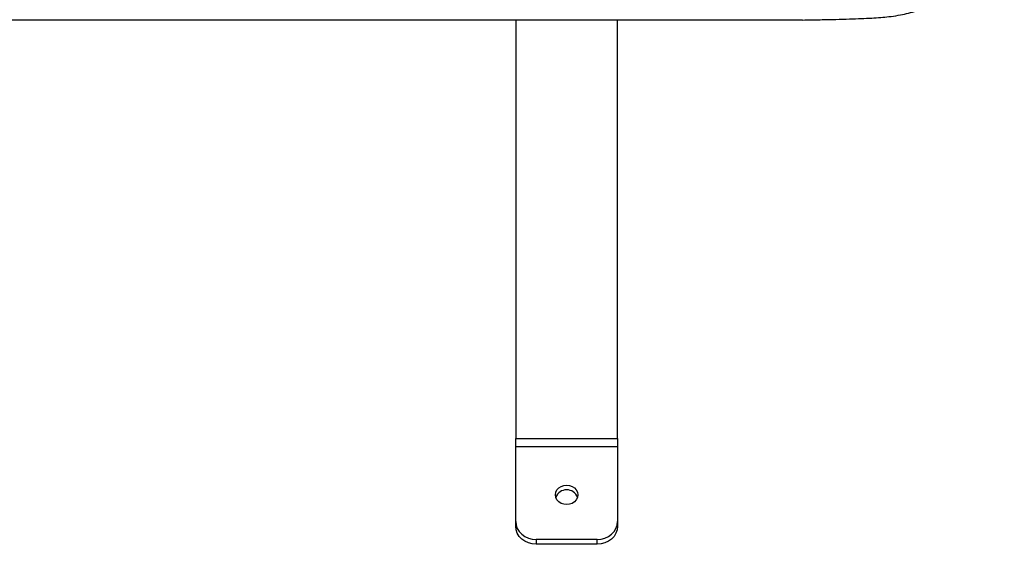
# Model space of a CAD drawing. Units: millimetres. Extents: x 70.51 to 77.33, y 57.09 to 61.54.
# Drawn here: x 72.78 to 73.26, y 58.34 to 58.59 of the extents above; entities that cross this region are included whole.
import ezdxf

# ---------------------------------------------------------------- set-up
doc = ezdxf.new("R2010")
doc.units = ezdxf.units.MM
doc.layers.add('Camada 1', color=7, linetype='Continuous')

msp = doc.modelspace()

# ---------------------------------------------------------------- linework, layer by layer
at = {"layer": 'Camada 1', "lineweight": 25}
for points, knots in [([(73.16281, 58.59275), (73.16571, 58.59281), (73.16861, 58.59286), (73.17151, 58.59291), (73.17151, 58.59291), (73.17406, 58.59296), (73.17661, 58.59302), (73.17916, 58.59308), (73.17916, 58.59308), (73.18139, 58.59313), (73.18363, 58.59319), (73.18586, 58.59326), (73.18586, 58.59326), (73.18781, 58.59332), (73.18976, 58.59339), (73.19171, 58.59347), (73.19171, 58.59347), (73.19342, 58.59354), (73.19512, 58.59363), (73.19682, 58.59372), (73.19682, 58.59372), (73.19831, 58.59381), (73.1998, 58.59391), (73.20128, 58.59403), (73.20128, 58.59403), (73.2026, 58.59414), (73.20391, 58.59426), (73.20521, 58.59441), (73.20521, 58.59441), (73.20679, 58.59458), (73.20836, 58.59479), (73.20989, 58.59505), (73.20989, 58.59505), (73.2113, 58.59529), (73.21268, 58.59556), (73.21401, 58.59588), (73.21401, 58.59588), (73.21532, 58.59619), (73.21659, 58.59654), (73.21781, 58.59692), (73.21781, 58.59692), (73.21911, 58.59732), (73.22035, 58.59775), (73.22158, 58.5982), (73.22158, 58.5982), (73.22306, 58.59875), (73.22451, 58.59933), (73.22593, 58.59991), (73.22593, 58.59991), (73.2276, 58.6006), (73.22923, 58.6013), (73.23089, 58.602), (73.23089, 58.602), (73.23286, 58.60282), (73.23486, 58.60363), (73.23676, 58.60449), (73.23676, 58.60449), (73.2388, 58.6054), (73.24074, 58.60638), (73.2425, 58.60742), (73.2425, 58.60742), (73.24431, 58.60848), (73.24594, 58.60961), (73.24742, 58.61078), (73.24742, 58.61078), (73.24895, 58.61199), (73.25032, 58.61324), (73.25155, 58.61453), (73.25155, 58.61453), (73.25283, 58.61588), (73.25395, 58.61725), (73.25494, 58.61865), (73.25494, 58.61865), (73.25607, 58.62027), (73.25703, 58.62192), (73.25784, 58.62359), (73.25784, 58.62359), (73.25869, 58.62534), (73.25938, 58.62712), (73.25994, 58.6289), (73.25994, 58.6289), (73.26052, 58.63078), (73.26096, 58.63267), (73.26129, 58.63457), (73.26129, 58.63457), (73.26162, 58.63655), (73.26183, 58.63855), (73.26194, 58.64054), (73.26194, 58.64054), (73.26204, 58.64263), (73.26204, 58.64471), (73.26194, 58.6468), (73.26194, 58.6468), (73.26181, 58.64957), (73.26151, 58.65234), (73.26109, 58.6551), (73.26109, 58.6551), (73.26065, 58.65799), (73.26007, 58.66087), (73.25938, 58.66374), (73.25938, 58.66374), (73.25867, 58.66671), (73.25784, 58.66967), (73.25692, 58.67262), (73.25692, 58.67262), (73.25598, 58.67565), (73.25495, 58.67867), (73.25382, 58.68168), (73.25382, 58.68168), (73.25269, 58.68475), (73.25147, 58.6878), (73.2502, 58.69085), (73.2502, 58.69085), (73.24851, 58.69488), (73.2467, 58.69889), (73.24481, 58.7029), (73.24481, 58.7029), (73.24293, 58.70689), (73.24097, 58.71088), (73.23895, 58.71485), (73.23895, 58.71485), (73.23695, 58.71876), (73.23491, 58.72265), (73.23283, 58.72655), (73.23283, 58.72655), (73.23103, 58.72992), (73.22919, 58.73328), (73.22735, 58.73665), (73.22735, 58.73665), (73.22559, 58.73986), (73.22381, 58.74308), (73.22204, 58.7463), (73.22204, 58.7463), (73.22037, 58.74933), (73.2187, 58.75237), (73.21706, 58.75541), (73.21706, 58.75541), (73.2155, 58.7583), (73.21397, 58.7612), (73.21246, 58.7641), (73.21246, 58.7641), (73.21102, 58.76686), (73.2096, 58.76963), (73.20821, 58.7724), (73.20821, 58.7724), (73.20688, 58.77503), (73.20558, 58.77768), (73.2043, 58.78032), (73.2043, 58.78032), (73.20287, 58.78327), (73.20148, 58.78624), (73.20012, 58.7892), (73.20012, 58.7892), (73.19883, 58.79199), (73.19758, 58.79479), (73.19636, 58.79759), (73.19636, 58.79759), (73.19522, 58.80023), (73.1941, 58.80287), (73.19302, 58.80552), (73.19302, 58.80552), (73.192, 58.80801), (73.19101, 58.81051), (73.19006, 58.81301), (73.19006, 58.81301), (73.18899, 58.8158), (73.18798, 58.81859), (73.18701, 58.82139), (73.18701, 58.82139), (73.1861, 58.82399), (73.18524, 58.82659), (73.18442, 58.82921), (73.18442, 58.82921), (73.18366, 58.83164), (73.18295, 58.83407), (73.18228, 58.83651), (73.18228, 58.83651), (73.18165, 58.83878), (73.18107, 58.84105), (73.18053, 58.84332), (73.18053, 58.84332), (73.18003, 58.84545), (73.17956, 58.84757), (73.17914, 58.84969), (73.17914, 58.84969), (73.17874, 58.85168), (73.17838, 58.85367), (73.17806, 58.85565), (73.17806, 58.85565), (73.1777, 58.85787), (73.17739, 58.86009), (73.17713, 58.86231), (73.17713, 58.86231), (73.17689, 58.86437), (73.17669, 58.86643), (73.17654, 58.86849), (73.17654, 58.86849), (73.17639, 58.87042), (73.17628, 58.87234), (73.17621, 58.87426), (73.17621, 58.87426), (73.17614, 58.87606), (73.17609, 58.87787), (73.17607, 58.87967), (73.17607, 58.87967), (73.17606, 58.88138), (73.17606, 58.88309), (73.17607, 58.8848), (73.17607, 58.8848), (73.17609, 58.88693), (73.17612, 58.88905), (73.17615, 58.89118), (73.17615, 58.89118), (73.17618, 58.89322), (73.1762, 58.89526), (73.17618, 58.89731), (73.17618, 58.89731), (73.17617, 58.89931), (73.17612, 58.90132), (73.17602, 58.90332), (73.17602, 58.90332), (73.17593, 58.90487), (73.17582, 58.9064), (73.17566, 58.90794), (73.17566, 58.90794), (73.1755, 58.9095), (73.1753, 58.91107), (73.17503, 58.91263), (73.17503, 58.91263), (73.17476, 58.91426), (73.17443, 58.91589), (73.1741, 58.91752), (73.1741, 58.91752), (73.17374, 58.91933), (73.17339, 58.92115), (73.17305, 58.92296), (73.17305, 58.92296), (73.17267, 58.92495), (73.17229, 58.92695), (73.17192, 58.92894), (73.17192, 58.92894), (73.17154, 58.93105), (73.17116, 58.93316), (73.17079, 58.93527), (73.17079, 58.93527), (73.17039, 58.93751), (73.17001, 58.93976), (73.16964, 58.942), (73.16964, 58.942), (73.16924, 58.94434), (73.16886, 58.94669), (73.16849, 58.94904), (73.16849, 58.94904), (73.16811, 58.95147), (73.16775, 58.9539), (73.16739, 58.95634), (73.16739, 58.95634), (73.16688, 58.95991), (73.16639, 58.96348), (73.16594, 58.96706), (73.16594, 58.96706), (73.16548, 58.97069), (73.16505, 58.97433), (73.16468, 58.97797), (73.16468, 58.97797), (73.1643, 58.9816), (73.16397, 58.98522), (73.16369, 58.98885), (73.16369, 58.98885), (73.16341, 58.99241), (73.16318, 58.99597), (73.16304, 58.99953), (73.16304, 58.99953), (73.16291, 59.00295), (73.16286, 59.00637), (73.16281, 59.00979)], [0, 0, 0, 0, 0.014286, 0.014286, 0.014286, 0.014286, 0.028571, 0.028571, 0.028571, 0.028571, 0.042857, 0.042857, 0.042857, 0.042857, 0.057143, 0.057143, 0.057143, 0.057143, 0.071429, 0.071429, 0.071429, 0.071429, 0.085714, 0.085714, 0.085714, 0.085714, 0.1, 0.1, 0.1, 0.1, 0.114286, 0.114286, 0.114286, 0.114286, 0.128571, 0.128571, 0.128571, 0.128571, 0.142857, 0.142857, 0.142857, 0.142857, 0.157143, 0.157143, 0.157143, 0.157143, 0.171429, 0.171429, 0.171429, 0.171429, 0.185714, 0.185714, 0.185714, 0.185714, 0.2, 0.2, 0.2, 0.2, 0.214286, 0.214286, 0.214286, 0.214286, 0.228571, 0.228571, 0.228571, 0.228571, 0.242857, 0.242857, 0.242857, 0.242857, 0.257143, 0.257143, 0.257143, 0.257143, 0.271429, 0.271429, 0.271429, 0.271429, 0.285714, 0.285714, 0.285714, 0.285714, 0.3, 0.3, 0.3, 0.3, 0.314286, 0.314286, 0.314286, 0.314286, 0.328571, 0.328571, 0.328571, 0.328571, 0.342857, 0.342857, 0.342857, 0.342857, 0.357143, 0.357143, 0.357143, 0.357143, 0.371429, 0.371429, 0.371429, 0.371429, 0.385714, 0.385714, 0.385714, 0.385714, 0.4, 0.4, 0.4, 0.4, 0.414286, 0.414286, 0.414286, 0.414286, 0.428571, 0.428571, 0.428571, 0.428571, 0.442857, 0.442857, 0.442857, 0.442857, 0.457143, 0.457143, 0.457143, 0.457143, 0.471429, 0.471429, 0.471429, 0.471429, 0.485714, 0.485714, 0.485714, 0.485714, 0.5, 0.5, 0.5, 0.5, 0.514286, 0.514286, 0.514286, 0.514286, 0.528571, 0.528571, 0.528571, 0.528571, 0.542857, 0.542857, 0.542857, 0.542857, 0.557143, 0.557143, 0.557143, 0.557143, 0.571429, 0.571429, 0.571429, 0.571429, 0.585714, 0.585714, 0.585714, 0.585714, 0.6, 0.6, 0.6, 0.6, 0.614286, 0.614286, 0.614286, 0.614286, 0.628571, 0.628571, 0.628571, 0.628571, 0.642857, 0.642857, 0.642857, 0.642857, 0.657143, 0.657143, 0.657143, 0.657143, 0.671429, 0.671429, 0.671429, 0.671429, 0.685714, 0.685714, 0.685714, 0.685714, 0.7, 0.7, 0.7, 0.7, 0.714286, 0.714286, 0.714286, 0.714286, 0.728571, 0.728571, 0.728571, 0.728571, 0.742857, 0.742857, 0.742857, 0.742857, 0.757143, 0.757143, 0.757143, 0.757143, 0.771429, 0.771429, 0.771429, 0.771429, 0.785714, 0.785714, 0.785714, 0.785714, 0.8, 0.8, 0.8, 0.8, 0.814286, 0.814286, 0.814286, 0.814286, 0.828571, 0.828571, 0.828571, 0.828571, 0.842857, 0.842857, 0.842857, 0.842857, 0.857143, 0.857143, 0.857143, 0.857143, 0.871429, 0.871429, 0.871429, 0.871429, 0.885714, 0.885714, 0.885714, 0.885714, 0.9, 0.9, 0.9, 0.9, 0.914286, 0.914286, 0.914286, 0.914286, 0.928571, 0.928571, 0.928571, 0.928571, 0.942857, 0.942857, 0.942857, 0.942857, 0.957143, 0.957143, 0.957143, 0.957143, 0.971429, 0.971429, 0.971429, 0.971429, 1, 1, 1, 1]), ([(73.04674, 58.3545), (73.04674, 58.3545), (73.04817, 58.35466), (73.04817, 58.35466), (73.04817, 58.35466), (73.04817, 58.35466), (73.04949, 58.35514), (73.04949, 58.35514), (73.04949, 58.35514), (73.04949, 58.35514), (73.05064, 58.35591), (73.05064, 58.35591), (73.05064, 58.35591), (73.05064, 58.35591), (73.05151, 58.3569), (73.05151, 58.3569), (73.05151, 58.3569), (73.05151, 58.3569), (73.05206, 58.35806), (73.05206, 58.35806), (73.05206, 58.35806), (73.05206, 58.35806), (73.05225, 58.35931), (73.05225, 58.35931), (73.05225, 58.35931), (73.05225, 58.35931), (73.05206, 58.36056), (73.05206, 58.36056), (73.05206, 58.36056), (73.05206, 58.36056), (73.05151, 58.36172), (73.05151, 58.36172), (73.05151, 58.36172), (73.05151, 58.36172), (73.05064, 58.36271), (73.05064, 58.36271), (73.05064, 58.36271), (73.05064, 58.36271), (73.04949, 58.36348), (73.04949, 58.36348), (73.04949, 58.36348), (73.04949, 58.36348), (73.04817, 58.36396), (73.04817, 58.36396), (73.04817, 58.36396), (73.04817, 58.36396), (73.04674, 58.36412), (73.04674, 58.36412), (73.04674, 58.36412), (73.04674, 58.36412), (73.04532, 58.36396), (73.04532, 58.36396), (73.04532, 58.36396), (73.04532, 58.36396), (73.04399, 58.36348), (73.04399, 58.36348), (73.04399, 58.36348), (73.04399, 58.36348), (73.04285, 58.36271), (73.04285, 58.36271), (73.04285, 58.36271), (73.04285, 58.36271), (73.04198, 58.36172), (73.04198, 58.36172), (73.04198, 58.36172), (73.04198, 58.36172), (73.04142, 58.36056), (73.04142, 58.36056), (73.04142, 58.36056), (73.04142, 58.36056), (73.04124, 58.35931), (73.04124, 58.35931), (73.04124, 58.35931), (73.04124, 58.35931), (73.04142, 58.35806), (73.04142, 58.35806), (73.04142, 58.35806), (73.04142, 58.35806), (73.04198, 58.3569), (73.04198, 58.3569), (73.04198, 58.3569), (73.04198, 58.3569), (73.04285, 58.35591), (73.04285, 58.35591), (73.04285, 58.35591), (73.04285, 58.35591), (73.04399, 58.35514), (73.04399, 58.35514), (73.04399, 58.35514), (73.04399, 58.35514), (73.04532, 58.35466), (73.04532, 58.35466), (73.04532, 58.35466), (73.04532, 58.35466), (73.04674, 58.3545), (73.04674, 58.3545)], [0, 0, 0, 0, 0.04, 0.04, 0.04, 0.04, 0.08, 0.08, 0.08, 0.08, 0.12, 0.12, 0.12, 0.12, 0.16, 0.16, 0.16, 0.16, 0.2, 0.2, 0.2, 0.2, 0.24, 0.24, 0.24, 0.24, 0.28, 0.28, 0.28, 0.28, 0.32, 0.32, 0.32, 0.32, 0.36, 0.36, 0.36, 0.36, 0.4, 0.4, 0.4, 0.4, 0.44, 0.44, 0.44, 0.44, 0.48, 0.48, 0.48, 0.48, 0.52, 0.52, 0.52, 0.52, 0.56, 0.56, 0.56, 0.56, 0.6, 0.6, 0.6, 0.6, 0.64, 0.64, 0.64, 0.64, 0.68, 0.68, 0.68, 0.68, 0.72, 0.72, 0.72, 0.72, 0.76, 0.76, 0.76, 0.76, 0.8, 0.8, 0.8, 0.8, 0.84, 0.84, 0.84, 0.84, 0.88, 0.88, 0.88, 0.88, 0.92, 0.92, 0.92, 0.92, 1, 1, 1, 1]), ([(73.05207, 58.35809), (73.05124, 58.36032), (73.04911, 58.36179), (73.04674, 58.36179), (73.04674, 58.36179), (73.04437, 58.36179), (73.04225, 58.36032), (73.04141, 58.35809)], [0, 0, 0, 0, 0.333333, 0.333333, 0.333333, 0.333333, 1, 1, 1, 1]), ([(73.02173, 58.34618), (73.02173, 58.34618), (73.02192, 58.34448), (73.02192, 58.34448), (73.02192, 58.34448), (73.02192, 58.34448), (73.02249, 58.34284), (73.02249, 58.34284), (73.02249, 58.34284), (73.02249, 58.34284), (73.02341, 58.34132), (73.02341, 58.34132), (73.02341, 58.34132), (73.02341, 58.34132), (73.02466, 58.33999), (73.02466, 58.33999), (73.02466, 58.33999), (73.02466, 58.33999), (73.02618, 58.33891), (73.02618, 58.33891), (73.02618, 58.33891), (73.02618, 58.33891), (73.02791, 58.3381), (73.02791, 58.3381), (73.02791, 58.3381), (73.02791, 58.3381), (73.02978, 58.3376), (73.02978, 58.3376), (73.02978, 58.3376), (73.02978, 58.3376), (73.03173, 58.33743), (73.03173, 58.33743)], [0, 0, 0, 0, 0.111111, 0.111111, 0.111111, 0.111111, 0.222222, 0.222222, 0.222222, 0.222222, 0.333333, 0.333333, 0.333333, 0.333333, 0.444444, 0.444444, 0.444444, 0.444444, 0.555556, 0.555556, 0.555556, 0.555556, 0.666667, 0.666667, 0.666667, 0.666667, 0.777778, 0.777778, 0.777778, 0.777778, 1, 1, 1, 1]), ([(73.06175, 58.33743), (73.06175, 58.33743), (73.0637, 58.3376), (73.0637, 58.3376), (73.0637, 58.3376), (73.0637, 58.3376), (73.06558, 58.3381), (73.06558, 58.3381), (73.06558, 58.3381), (73.06558, 58.3381), (73.06731, 58.33891), (73.06731, 58.33891), (73.06731, 58.33891), (73.06731, 58.33891), (73.06883, 58.33999), (73.06883, 58.33999), (73.06883, 58.33999), (73.06883, 58.33999), (73.07007, 58.34132), (73.07007, 58.34132), (73.07007, 58.34132), (73.07007, 58.34132), (73.071, 58.34284), (73.071, 58.34284), (73.071, 58.34284), (73.071, 58.34284), (73.07157, 58.34448), (73.07157, 58.34448), (73.07157, 58.34448), (73.07157, 58.34448), (73.07176, 58.34618), (73.07176, 58.34618)], [0, 0, 0, 0, 0.111111, 0.111111, 0.111111, 0.111111, 0.222222, 0.222222, 0.222222, 0.222222, 0.333333, 0.333333, 0.333333, 0.333333, 0.444444, 0.444444, 0.444444, 0.444444, 0.555556, 0.555556, 0.555556, 0.555556, 0.666667, 0.666667, 0.666667, 0.666667, 0.777778, 0.777778, 0.777778, 0.777778, 1, 1, 1, 1]), ([(73.03173, 58.33501), (73.03173, 58.33501), (73.02978, 58.33518), (73.02978, 58.33518), (73.02978, 58.33518), (73.02978, 58.33518), (73.02791, 58.33567), (73.02791, 58.33567), (73.02791, 58.33567), (73.02791, 58.33567), (73.02618, 58.33648), (73.02618, 58.33648), (73.02618, 58.33648), (73.02618, 58.33648), (73.02466, 58.33757), (73.02466, 58.33757), (73.02466, 58.33757), (73.02466, 58.33757), (73.02341, 58.33889), (73.02341, 58.33889), (73.02341, 58.33889), (73.02341, 58.33889), (73.02249, 58.34041), (73.02249, 58.34041), (73.02249, 58.34041), (73.02249, 58.34041), (73.02192, 58.34205), (73.02192, 58.34205), (73.02192, 58.34205), (73.02192, 58.34205), (73.02173, 58.34376), (73.02173, 58.34376)], [0, 0, 0, 0, 0.111111, 0.111111, 0.111111, 0.111111, 0.222222, 0.222222, 0.222222, 0.222222, 0.333333, 0.333333, 0.333333, 0.333333, 0.444444, 0.444444, 0.444444, 0.444444, 0.555556, 0.555556, 0.555556, 0.555556, 0.666667, 0.666667, 0.666667, 0.666667, 0.777778, 0.777778, 0.777778, 0.777778, 1, 1, 1, 1]), ([(73.07176, 58.34376), (73.07176, 58.34376), (73.07157, 58.34205), (73.07157, 58.34205), (73.07157, 58.34205), (73.07157, 58.34205), (73.071, 58.34041), (73.071, 58.34041), (73.071, 58.34041), (73.071, 58.34041), (73.07007, 58.33889), (73.07007, 58.33889), (73.07007, 58.33889), (73.07007, 58.33889), (73.06883, 58.33757), (73.06883, 58.33757), (73.06883, 58.33757), (73.06883, 58.33757), (73.06731, 58.33648), (73.06731, 58.33648), (73.06731, 58.33648), (73.06731, 58.33648), (73.06558, 58.33567), (73.06558, 58.33567), (73.06558, 58.33567), (73.06558, 58.33567), (73.0637, 58.33518), (73.0637, 58.33518), (73.0637, 58.33518), (73.0637, 58.33518), (73.06175, 58.33501), (73.06175, 58.33501)], [0, 0, 0, 0, 0.111111, 0.111111, 0.111111, 0.111111, 0.222222, 0.222222, 0.222222, 0.222222, 0.333333, 0.333333, 0.333333, 0.333333, 0.444444, 0.444444, 0.444444, 0.444444, 0.555556, 0.555556, 0.555556, 0.555556, 0.666667, 0.666667, 0.666667, 0.666667, 0.777778, 0.777778, 0.777778, 0.777778, 1, 1, 1, 1])]:
    msp.add_open_spline(points, degree=3, knots=knots, dxfattribs=at)
for points in [[(73.16281, 58.59275), (73.16281, 58.59275), (72.42238, 58.59275), (72.42238, 58.59275)], [(73.02173, 58.59275), (73.02173, 58.59275), (73.02173, 58.38702), (73.02173, 58.38702)], [(73.07176, 58.38702), (73.07176, 58.38702), (73.07176, 58.59275), (73.07176, 58.59275)], [(73.02173, 58.38702), (73.02173, 58.38702), (73.07176, 58.38702), (73.07176, 58.38702)], [(73.02173, 58.38294), (73.02173, 58.38294), (73.02173, 58.38702), (73.02173, 58.38702)], [(73.07176, 58.38294), (73.07176, 58.38294), (73.02173, 58.38294), (73.02173, 58.38294)], [(73.02173, 58.34618), (73.02173, 58.34618), (73.02173, 58.38294), (73.02173, 58.38294)], [(73.07176, 58.38702), (73.07176, 58.38702), (73.07176, 58.38294), (73.07176, 58.38294)], [(73.07176, 58.38294), (73.07176, 58.38294), (73.07176, 58.34618), (73.07176, 58.34618)], [(73.02173, 58.34376), (73.02173, 58.34376), (73.02173, 58.34618), (73.02173, 58.34618)], [(73.07176, 58.34618), (73.07176, 58.34618), (73.07176, 58.34376), (73.07176, 58.34376)], [(73.06175, 58.33743), (73.06175, 58.33743), (73.03173, 58.33743), (73.03173, 58.33743)], [(73.03173, 58.33743), (73.03173, 58.33743), (73.03173, 58.33501), (73.03173, 58.33501)], [(73.06175, 58.33501), (73.06175, 58.33501), (73.03173, 58.33501), (73.03173, 58.33501)], [(73.06175, 58.33501), (73.06175, 58.33501), (73.06175, 58.33743), (73.06175, 58.33743)]]:
    msp.add_open_spline(points, degree=3, dxfattribs=at)

doc.saveas('drawing.dxf')
